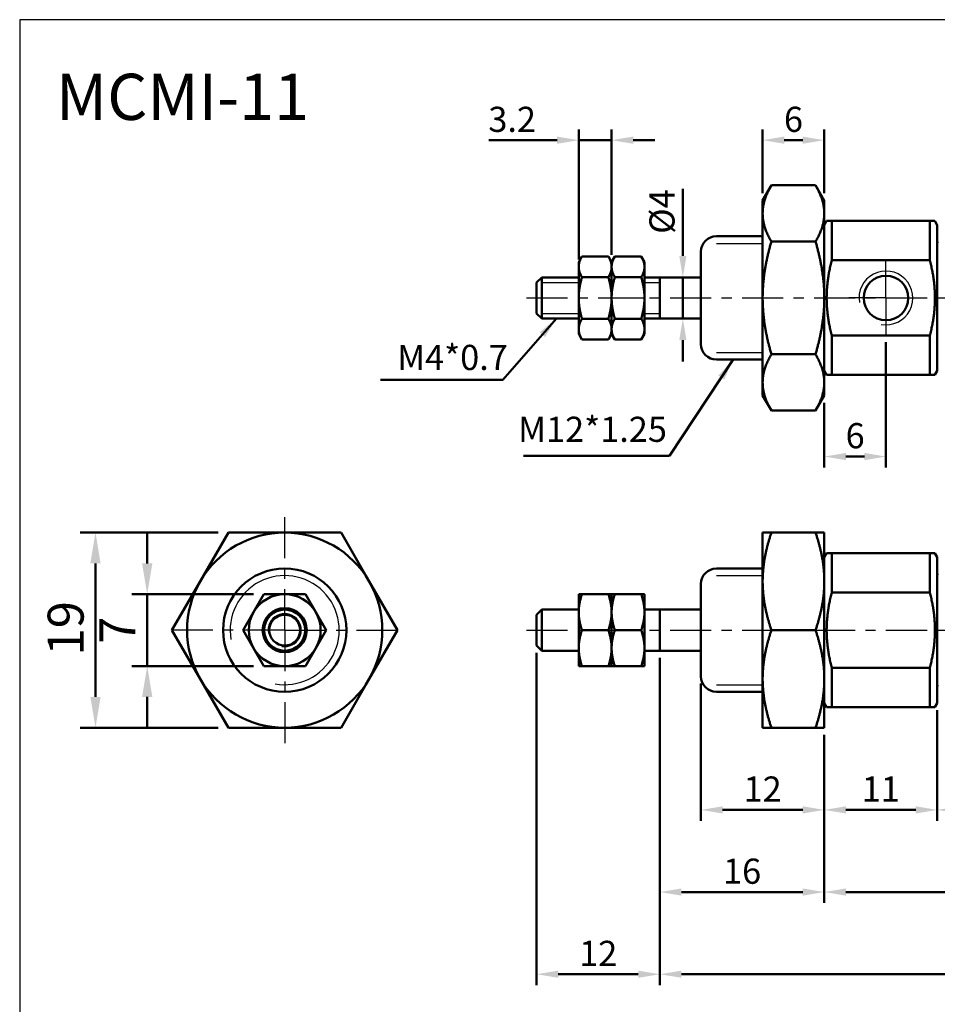
# Model space of a CAD drawing. Units: millimetres. Extents: x 171 to 364, y 76 to 409.
# Drawn here: x 171 to 261, y 313 to 409 of the extents above; entities that cross this region are included whole.
import ezdxf

# ---------------------------------------------------------------- set-up
doc = ezdxf.new("R2010")
doc.units = ezdxf.units.MM
doc.linetypes.add('AM_ISO08W050x2', pattern=[9, 6, -0.75, 1.5, -0.75])
doc.linetypes.add('CENTER', pattern=[7, 4, -1, 1, -1])
for name, color, linetype, lineweight in [('AM_4', 3, 'Continuous', 25), ('AM_5', 5, 'Continuous', 50), ('AM_7', 1, 'CENTER', 25), ('AM_VIS', 7, 'Continuous', 50)]:
    doc.layers.add(name, color=color, linetype=linetype, lineweight=lineweight)
doc.layers.add('LOGO', color=7, linetype='Continuous')
doc.styles.get("Standard").update_dxf_attribs({"font": 'ISOCP.SHX', "bigfont": 'CHINESET.SHX'})
doc.dimstyles.new('AM_ISO$0', dxfattribs={"dimscale": 0.7, "dimtxt": 3.5, "dimasz": 3, "dimexe": 1.5, "dimexo": 1, "dimgap": 0.7, "dimtad": 1, "dimdsep": 46, "dimtxsty": 'Standard', "dimcen": 0, "dimclrd": 256, "dimclre": 256, "dimclrt": 256, "dimadec": 0, "dimazin": 2, "dimtp": 0.1, "dimtm": 0.1, "dimtfac": 0.6, "dimtmove": 0, "dimatfit": 3, "dimfxl": 0, "dimlwd": -1, "dimlwe": -1, "dimarcsym": 0})
doc.dimstyles.new('AM_ISO$7', dxfattribs={"dimscale": 0.7, "dimtxt": 3.5, "dimasz": 3, "dimexe": 1.5, "dimexo": 1, "dimgap": 0.7, "dimtad": 1, "dimdsep": 46, "dimtxsty": 'Standard', "dimcen": 0, "dimclrd": 256, "dimclre": 256, "dimclrt": 256, "dimadec": 0, "dimazin": 2, "dimtp": 0.1, "dimtm": 0.1, "dimtfac": 0.6, "dimtmove": 0, "dimatfit": 3, "dimfxl": 0, "dimlwd": -1, "dimlwe": -1, "dimarcsym": 0})

# ---------------------------------------------------------------- blocks, each defined once
blk = doc.blocks.new('*D6')
at = {"layer": 'AM_5'}
for p, q in [((221.709, 347.171), (221.709, 314.821)), ((233.709, 346.671), (233.709, 314.821)), ((223.809, 315.871), (231.609, 315.871))]:
    blk.add_line(p, q, dxfattribs=at)
for points in [[(223.809, 316.221), (223.809, 315.521), (221.709, 315.871)], [(231.609, 316.221), (231.609, 315.521), (233.709, 315.871)]]:
    blk.add_solid(points, dxfattribs=at)
at = {"layer": 'Defpoints', "color": 0}
for p in [(221.709, 347.871), (233.709, 347.371), (233.709, 315.871)]:
    blk.add_point(p, dxfattribs=at)
at = {"layer": 'AM_5', "insert": (227.709, 317.587), "char_height": 2.45, "attachment_point": 5}
blk.add_mtext('12', dxfattribs=at)
blk = doc.blocks.new('*D7')
at = {"layer": 'AM_5'}
for p, q in [((233.709, 346.671), (233.709, 314.821)), ((307.709, 344.171), (307.709, 314.821)), ((235.809, 315.871), (305.609, 315.871))]:
    blk.add_line(p, q, dxfattribs=at)
for points in [[(235.809, 316.221), (235.809, 315.521), (233.709, 315.871)], [(305.609, 316.221), (305.609, 315.521), (307.709, 315.871)]]:
    blk.add_solid(points, dxfattribs=at)
at = {"layer": 'Defpoints', "color": 0}
for p in [(233.709, 347.371), (307.709, 344.871), (307.709, 315.871)]:
    blk.add_point(p, dxfattribs=at)
at = {"layer": 'AM_5', "insert": (270.709, 317.586), "char_height": 2.45, "attachment_point": 5}
blk.add_mtext('74+stroke', dxfattribs=at)
blk = doc.blocks.new('*D8')
at = {"layer": 'AM_5'}
for p, q in [((260.709, 341.571), (260.709, 330.821)), ((284.709, 341.571), (284.709, 330.821)), ((262.809, 331.871), (282.609, 331.871))]:
    blk.add_line(p, q, dxfattribs=at)
for points in [[(262.809, 332.221), (262.809, 331.521), (260.709, 331.871)], [(282.609, 332.221), (282.609, 331.521), (284.709, 331.871)]]:
    blk.add_solid(points, dxfattribs=at)
at = {"layer": 'Defpoints', "color": 0}
for p in [(260.709, 342.271), (284.709, 342.271), (284.709, 331.871)]:
    blk.add_point(p, dxfattribs=at)
at = {"layer": 'AM_5', "insert": (272.709, 333.587), "char_height": 2.45, "attachment_point": 5}
blk.add_mtext('24+stroke', dxfattribs=at)
blk = doc.blocks.new('*D9')
at = {"layer": 'AM_5'}
for p, q in [((295.709, 341.571), (295.709, 322.821)), ((249.709, 339.171), (249.709, 322.821)), ((251.809, 323.871), (293.609, 323.871))]:
    blk.add_line(p, q, dxfattribs=at)
for points in [[(251.809, 324.221), (251.809, 323.521), (249.709, 323.871)], [(293.609, 324.221), (293.609, 323.521), (295.709, 323.871)]]:
    blk.add_solid(points, dxfattribs=at)
at = {"layer": 'Defpoints', "color": 0}
for p in [(295.709, 342.271), (249.709, 339.871), (295.709, 323.871)]:
    blk.add_point(p, dxfattribs=at)
at = {"layer": 'AM_5', "insert": (272.709, 325.586), "char_height": 2.45, "attachment_point": 5}
blk.add_mtext('46+stroke', dxfattribs=at)
blk = doc.blocks.new('*D12')
at = {"layer": 'AM_5'}
for p, q in [((260.709, 341.571), (260.709, 330.821)), ((249.709, 339.171), (249.709, 330.821)), ((258.609, 331.871), (251.809, 331.871))]:
    blk.add_line(p, q, dxfattribs=at)
for points in [[(251.809, 332.221), (251.809, 331.521), (249.709, 331.871)], [(258.609, 332.221), (258.609, 331.521), (260.709, 331.871)]]:
    blk.add_solid(points, dxfattribs=at)
at = {"layer": 'Defpoints', "color": 0}
for p in [(260.709, 342.271), (249.709, 339.871), (249.709, 331.871)]:
    blk.add_point(p, dxfattribs=at)
at = {"layer": 'AM_5', "insert": (255.209, 333.586), "char_height": 2.45, "attachment_point": 5}
blk.add_mtext('11', dxfattribs=at)
blk = doc.blocks.new('*D16')
at = {"layer": 'AM_5'}
for p, q in [((237.709, 344.171), (237.709, 330.821)), ((249.709, 339.171), (249.709, 330.821)), ((247.609, 331.871), (239.809, 331.871))]:
    blk.add_line(p, q, dxfattribs=at)
for points in [[(239.809, 332.221), (239.809, 331.521), (237.709, 331.871)], [(247.609, 332.221), (247.609, 331.521), (249.709, 331.871)]]:
    blk.add_solid(points, dxfattribs=at)
at = {"layer": 'Defpoints', "color": 0}
for p in [(237.709, 344.871), (249.709, 339.871), (237.709, 331.871)]:
    blk.add_point(p, dxfattribs=at)
at = {"layer": 'AM_5', "insert": (243.709, 333.587), "char_height": 2.45, "attachment_point": 5}
blk.add_mtext('12', dxfattribs=at)
blk = doc.blocks.new('*D17')
at = {"layer": 'AM_5'}
for p, q in [((233.709, 346.671), (233.709, 322.821)), ((249.709, 339.171), (249.709, 322.821)), ((247.609, 323.871), (235.809, 323.871))]:
    blk.add_line(p, q, dxfattribs=at)
for points in [[(235.809, 324.221), (235.809, 323.521), (233.709, 323.871)], [(247.609, 324.221), (247.609, 323.521), (249.709, 323.871)]]:
    blk.add_solid(points, dxfattribs=at)
at = {"layer": 'Defpoints', "color": 0}
for p in [(233.709, 347.371), (249.709, 339.871), (233.709, 323.871)]:
    blk.add_point(p, dxfattribs=at)
at = {"layer": 'AM_5', "insert": (241.709, 325.586), "char_height": 2.45, "attachment_point": 5}
blk.add_mtext('16', dxfattribs=at)
blk = doc.blocks.new('*D18')
at = {"layer": 'AM_5'}
for p, q in [((225.809, 385.446), (225.809, 398.125)), ((229.009, 385.915), (229.009, 398.125)), ((223.709, 397.075), (217.052, 397.075)), ((229.009, 397.075), (225.809, 397.075)), ((231.109, 397.075), (233.209, 397.075))]:
    blk.add_line(p, q, dxfattribs=at)
for points in [[(223.709, 397.425), (223.709, 396.725), (225.809, 397.075)], [(231.109, 397.425), (231.109, 396.725), (229.009, 397.075)]]:
    blk.add_solid(points, dxfattribs=at)
at = {"layer": 'Defpoints', "color": 0}
for p in [(225.809, 397.075), (225.809, 384.746), (229.009, 385.215)]:
    blk.add_point(p, dxfattribs=at)
at = {"layer": 'AM_5', "insert": (219.33, 398.79), "char_height": 2.45, "attachment_point": 5}
blk.add_mtext('3.2', dxfattribs=at)
blk = doc.blocks.new('*D19')
at = {"layer": 'AM_5'}
for p, q in [((243.709, 391.915), (243.709, 398.125)), ((249.709, 391.915), (249.709, 398.125)), ((245.809, 397.075), (247.609, 397.075))]:
    blk.add_line(p, q, dxfattribs=at)
for points in [[(245.809, 397.425), (245.809, 396.725), (243.709, 397.075)], [(247.609, 397.425), (247.609, 396.725), (249.709, 397.075)]]:
    blk.add_solid(points, dxfattribs=at)
at = {"layer": 'Defpoints', "color": 0}
for p in [(249.709, 397.075), (243.709, 391.215), (249.709, 391.215)]:
    blk.add_point(p, dxfattribs=at)
at = {"layer": 'AM_5', "insert": (246.709, 398.79), "char_height": 2.45, "attachment_point": 5}
blk.add_mtext('6', dxfattribs=at)
blk = doc.blocks.new('*D20')
at = {"layer": 'AM_5'}
for p, q in [((255.709, 377.395), (255.709, 365.222)), ((249.709, 371.515), (249.709, 365.222)), ((251.809, 366.272), (253.609, 366.272))]:
    blk.add_line(p, q, dxfattribs=at)
for points in [[(251.809, 366.622), (251.809, 365.922), (249.709, 366.272)], [(253.609, 366.622), (253.609, 365.922), (255.709, 366.272)]]:
    blk.add_solid(points, dxfattribs=at)
at = {"layer": 'Defpoints', "color": 0}
for p in [(255.709, 378.095), (249.709, 372.215), (255.709, 366.272)]:
    blk.add_point(p, dxfattribs=at)
at = {"layer": 'AM_5', "insert": (252.709, 367.987), "char_height": 2.45, "attachment_point": 5}
blk.add_mtext('6', dxfattribs=at)
blk = doc.blocks.new('*D22')
at = {"layer": 'AM_5'}
for p, q in [((190.704, 358.871), (177.273, 358.871)), ((178.773, 342.871), (178.773, 355.871)), ((190.704, 339.871), (177.273, 339.871))]:
    blk.add_line(p, q, dxfattribs=at)
for points in [[(178.273, 355.871), (179.273, 355.871), (178.773, 358.871)], [(178.273, 342.871), (179.273, 342.871), (178.773, 339.871)]]:
    blk.add_solid(points, dxfattribs=at)
at = {"layer": 'Defpoints', "color": 0}
for p in [(178.773, 358.871), (191.704, 358.871), (191.704, 339.871)]:
    blk.add_point(p, dxfattribs=at)
at = {"layer": 'AM_5', "insert": (176.323, 349.552), "char_height": 3.5, "attachment_point": 5, "rotation": 90}
blk.add_mtext('19', dxfattribs=at)
blk = doc.blocks.new('*D23')
at = {"layer": 'AM_5'}
for p, q in [((183.808, 355.871), (183.808, 358.871)), ((194.168, 352.871), (182.308, 352.871)), ((183.808, 345.871), (183.808, 352.871)), ((194.168, 345.871), (182.308, 345.871)), ((183.808, 342.871), (183.808, 339.871))]:
    blk.add_line(p, q, dxfattribs=at)
for points in [[(183.308, 355.871), (184.308, 355.871), (183.808, 352.871)], [(183.308, 342.871), (184.308, 342.871), (183.808, 345.871)]]:
    blk.add_solid(points, dxfattribs=at)
at = {"layer": 'Defpoints', "color": 0}
for p in [(183.808, 352.871), (195.168, 352.871), (195.168, 345.871)]:
    blk.add_point(p, dxfattribs=at)
at = {"layer": 'AM_5', "insert": (181.358, 349.371), "char_height": 3.5, "attachment_point": 5, "rotation": 90}
blk.add_mtext('7', dxfattribs=at)
blk = doc.blocks.new('*D24')
at = {"layer": 'AM_5'}
for p, q in [((235.943, 385.815), (235.943, 392.325)), ((234.409, 383.715), (236.993, 383.715)), ((235.943, 379.715), (235.943, 383.715)), ((234.409, 379.715), (236.993, 379.715)), ((235.943, 377.615), (235.943, 375.515))]:
    blk.add_line(p, q, dxfattribs=at)
for points in [[(235.593, 385.815), (236.293, 385.815), (235.943, 383.715)], [(235.593, 377.615), (236.293, 377.615), (235.943, 379.715)]]:
    blk.add_solid(points, dxfattribs=at)
at = {"layer": 'Defpoints', "color": 0}
for p in [(233.709, 383.715), (235.943, 383.715), (233.709, 379.715)]:
    blk.add_point(p, dxfattribs=at)
at = {"layer": 'AM_5', "insert": (234.228, 390.12), "char_height": 2.45, "attachment_point": 5, "rotation": 90}
blk.add_mtext('%%c4', dxfattribs=at)

msp = doc.modelspace()

# ---------------------------------------------------------------- linework, layer by layer
at = {"layer": 'AM_4'}
for p, q in [((239.209, 387.025), (243.709, 387.025)), ((222.209, 383.215), (225.809, 383.215)), ((232.209, 383.215), (233.709, 383.215)), ((231.709, 381.715), (232.099, 381.715)), ((231.709, 381.715), (232.099, 381.715)), ((222.209, 380.215), (225.809, 380.215)), ((232.209, 380.215), (233.709, 380.215)), ((239.209, 376.406), (243.709, 376.406)), ((239.209, 354.681), (243.709, 354.681)), ((239.209, 344.062), (243.709, 344.062))]:
    msp.add_line(p, q, dxfattribs=at)
for centre, radius in [((255.709, 381.715), 2.62), ((197.189, 349.371), 5.309), ((197.189, 349.371), 1.61)]:
    msp.add_arc(centre, radius, 260, 190, dxfattribs=at)
at = {"layer": 'AM_7', "linetype": 'AM_ISO08W050x2'}
for q in [(255.709, 385.335), (252.089, 381.715), (259.329, 381.715), (255.709, 378.095)]:
    msp.add_line((255.709, 381.715), q, dxfattribs=at)
at = {"layer": 'AM_7'}
for p, q in [((220.709, 381.715), (310.218, 381.715)), ((197.189, 349.371), (197.189, 361.341)), ((197.189, 349.371), (185.22, 349.371)), ((197.189, 349.371), (209.159, 349.371)), ((197.189, 349.371), (197.189, 337.402)), ((220.709, 349.371), (309.549, 349.371))]:
    msp.add_line(p, q, dxfattribs=at)
at = {"layer": 'AM_VIS'}
for p, q in [((243.709, 391.215), (244.557, 392.685)), ((248.86, 392.685), (244.557, 392.685)), ((249.709, 391.215), (248.86, 392.685)), ((243.709, 391.215), (243.709, 389.943)), ((249.709, 389.943), (249.709, 391.215)), ((243.709, 389.943), (243.709, 381.715)), ((249.709, 381.715), (249.709, 389.943)), ((249.709, 388.815), (249.94, 389.215)), ((249.94, 389.215), (250.431, 389.215)), ((259.987, 389.215), (250.431, 389.215)), ((250.431, 385.386), (250.431, 389.215)), ((259.987, 389.215), (260.478, 389.215)), ((259.987, 389.215), (259.987, 385.386)), ((260.709, 388.815), (260.478, 389.215)), ((260.709, 374.615), (260.709, 388.815)), ((243.709, 387.715), (239.209, 387.715)), ((248.86, 387.2), (244.557, 387.2)), ((260.709, 387.115), (260.809, 387.215)), ((225.809, 385.215), (226.121, 385.757)), ((226.121, 385.757), (228.696, 385.757)), ((229.009, 385.215), (228.696, 385.757)), ((229.009, 385.215), (229.321, 385.757)), ((231.896, 385.757), (229.321, 385.757)), ((232.209, 385.215), (231.896, 385.757)), ((237.709, 377.215), (237.709, 386.215)), ((259.987, 385.386), (250.431, 385.386)), ((225.809, 385.215), (225.809, 384.746)), ((225.809, 384.746), (225.809, 381.715)), ((229.009, 385.215), (229.009, 384.746)), ((229.009, 384.746), (229.009, 385.215)), ((229.009, 384.746), (229.009, 381.715)), ((229.009, 381.715), (229.009, 384.746)), ((232.209, 384.746), (232.209, 385.215)), ((232.209, 381.715), (232.209, 384.746)), ((221.709, 383.215), (222.209, 383.715)), ((225.809, 383.715), (222.209, 383.715)), ((222.209, 383.715), (222.209, 379.715)), ((226.121, 383.736), (228.696, 383.736)), ((231.896, 383.736), (229.321, 383.736)), ((237.709, 383.715), (232.209, 383.715)), ((233.709, 379.715), (233.709, 383.715)), ((221.709, 380.215), (221.709, 383.215)), ((225.809, 381.715), (225.809, 378.684)), ((229.009, 381.715), (229.009, 378.684)), ((229.009, 378.684), (229.009, 381.715)), ((232.209, 378.684), (232.209, 381.715)), ((243.709, 381.715), (243.709, 373.488)), ((249.709, 373.488), (249.709, 381.715)), ((221.709, 380.215), (222.209, 379.715)), ((225.809, 379.715), (222.209, 379.715)), ((226.121, 379.695), (228.696, 379.695)), ((231.896, 379.695), (229.321, 379.695)), ((237.709, 379.715), (232.209, 379.715)), ((225.809, 378.684), (225.809, 378.215)), ((229.009, 378.684), (229.009, 378.215)), ((229.009, 378.215), (229.009, 378.684)), ((232.209, 378.215), (232.209, 378.684)), ((225.809, 378.215), (226.121, 377.674)), ((229.009, 378.215), (228.696, 377.674)), ((229.009, 378.215), (229.321, 377.674)), ((232.209, 378.215), (231.896, 377.674)), ((259.987, 378.045), (250.431, 378.045)), ((250.431, 374.215), (250.431, 378.045)), ((259.987, 378.045), (259.987, 374.215)), ((226.121, 377.674), (228.696, 377.674)), ((231.896, 377.674), (229.321, 377.674)), ((248.86, 376.231), (244.557, 376.231)), ((243.709, 375.715), (239.209, 375.715)), ((249.709, 374.615), (249.94, 374.215)), ((249.94, 374.215), (250.431, 374.215)), ((259.987, 374.215), (250.431, 374.215)), ((259.987, 374.215), (260.478, 374.215)), ((260.709, 374.615), (260.478, 374.215)), ((243.709, 373.488), (243.709, 372.215)), ((249.709, 372.215), (249.709, 373.488)), ((243.709, 372.215), (244.557, 370.746)), ((249.709, 372.215), (248.86, 370.746)), ((248.86, 370.746), (244.557, 370.746)), ((188.962, 354.121), (191.704, 358.871)), ((191.704, 358.871), (197.189, 358.871)), ((197.189, 358.871), (202.674, 358.871)), ((202.674, 358.871), (205.416, 354.121)), ((243.709, 358.871), (244.557, 358.871)), ((243.709, 358.871), (243.709, 354.121)), ((248.86, 358.871), (244.557, 358.871)), ((248.86, 358.871), (249.709, 358.871)), ((249.709, 354.121), (249.709, 358.871)), ((249.709, 356.471), (249.94, 356.871)), ((249.94, 356.871), (250.431, 356.871)), ((259.987, 356.871), (250.431, 356.871)), ((250.431, 353.042), (250.431, 356.871)), ((259.987, 356.871), (260.478, 356.871)), ((259.987, 356.871), (259.987, 353.042)), ((260.709, 356.471), (260.478, 356.871)), ((260.709, 342.271), (260.709, 356.471)), ((243.709, 355.371), (239.209, 355.371)), ((260.709, 354.771), (260.809, 354.871)), ((186.22, 349.371), (188.962, 354.121)), ((205.416, 354.121), (208.159, 349.371)), ((237.709, 344.871), (237.709, 353.871)), ((243.709, 354.121), (243.709, 344.621)), ((249.709, 344.621), (249.709, 354.121)), ((194.158, 351.121), (195.168, 352.871)), ((194.158, 351.121), (195.168, 352.871)), ((195.168, 352.871), (197.189, 352.871)), ((195.168, 352.871), (197.189, 352.871)), ((197.189, 352.871), (199.21, 352.871)), ((197.189, 352.871), (199.21, 352.871)), ((199.21, 352.871), (200.22, 351.121)), ((199.21, 352.871), (200.22, 351.121)), ((225.809, 352.871), (226.121, 352.871)), ((225.809, 352.871), (225.809, 351.121)), ((226.121, 352.871), (228.696, 352.871)), ((228.696, 352.871), (229.009, 352.871)), ((229.009, 352.871), (229.321, 352.871)), ((229.009, 352.871), (229.009, 351.121)), ((229.009, 351.121), (229.009, 352.871)), ((231.896, 352.871), (229.321, 352.871)), ((231.896, 352.871), (232.209, 352.871)), ((232.209, 351.121), (232.209, 352.871)), ((259.987, 353.042), (250.431, 353.042)), ((193.148, 349.371), (194.158, 351.121)), ((193.148, 349.371), (194.158, 351.121)), ((200.22, 351.121), (201.231, 349.371)), ((200.22, 351.121), (201.231, 349.371)), ((221.709, 350.871), (222.209, 351.371)), ((221.709, 347.871), (221.709, 350.871)), ((225.816, 351.371), (222.209, 351.371)), ((222.209, 351.371), (222.209, 347.371)), ((225.809, 351.121), (225.809, 347.621)), ((229.009, 351.121), (229.009, 347.621)), ((229.009, 347.621), (229.009, 351.121)), ((237.709, 351.371), (232.209, 351.371)), ((232.209, 345.871), (232.209, 351.121)), ((233.709, 347.371), (233.709, 351.371)), ((186.22, 349.371), (188.962, 344.621)), ((193.148, 349.371), (194.158, 347.621)), ((193.148, 349.371), (194.158, 347.621)), ((200.22, 347.621), (201.231, 349.371)), ((200.22, 347.621), (201.231, 349.371)), ((205.416, 344.621), (208.159, 349.371)), ((226.121, 349.371), (228.696, 349.371)), ((231.896, 349.371), (229.321, 349.371)), ((248.86, 349.371), (244.557, 349.371)), ((194.158, 347.621), (195.168, 345.871)), ((194.158, 347.621), (195.168, 345.871)), ((199.21, 345.871), (200.22, 347.621)), ((199.21, 345.871), (200.22, 347.621)), ((221.709, 347.871), (222.209, 347.371)), ((225.816, 347.371), (222.209, 347.371)), ((225.809, 347.621), (225.809, 345.871)), ((229.009, 347.621), (229.009, 345.871)), ((229.009, 345.871), (229.009, 347.621)), ((232.209, 345.871), (232.209, 347.621)), ((237.709, 347.371), (232.209, 347.371)), ((195.168, 345.871), (197.189, 345.871)), ((195.168, 345.871), (197.189, 345.871)), ((197.189, 345.871), (199.21, 345.871)), ((197.189, 345.871), (199.21, 345.871)), ((225.809, 345.871), (226.121, 345.871)), ((226.121, 345.871), (228.696, 345.871)), ((228.696, 345.871), (229.009, 345.871)), ((229.009, 345.871), (229.321, 345.871)), ((231.896, 345.871), (229.321, 345.871)), ((231.896, 345.871), (232.209, 345.871)), ((259.987, 345.701), (250.431, 345.701)), ((250.431, 341.871), (250.431, 345.701)), ((259.987, 345.701), (259.987, 341.871)), ((188.962, 344.621), (191.704, 339.871)), ((202.674, 339.871), (205.416, 344.621)), ((243.709, 344.621), (243.709, 339.871)), ((249.709, 339.871), (249.709, 344.621)), ((243.709, 343.371), (239.209, 343.371)), ((260.709, 343.971), (260.809, 343.871)), ((249.709, 342.271), (249.94, 341.871)), ((260.709, 342.271), (260.478, 341.871)), ((249.94, 341.871), (250.431, 341.871)), ((259.987, 341.871), (250.431, 341.871)), ((259.987, 341.871), (260.478, 341.871)), ((191.704, 339.871), (197.189, 339.871)), ((197.189, 339.871), (202.674, 339.871)), ((243.709, 339.871), (244.557, 339.871)), ((248.86, 339.871), (244.557, 339.871)), ((248.86, 339.871), (249.709, 339.871))]:
    msp.add_line(p, q, dxfattribs=at)
for centre, radius in [((255.709, 381.715), 2.167), ((197.189, 349.371), 6), ((197.189, 349.371), 2.15), ((197.189, 349.371), 2), ((197.189, 349.371), 1.5)]:
    msp.add_circle(centre, radius, dxfattribs=at)
for centre, radius, start, end in [((239.209, 386.215), 1.5, 90, 180), ((239.209, 377.215), 1.5, 180, 270), ((197.189, 349.371), 9.5, 90, 150), ((197.189, 349.371), 9.5, 30, 90), ((239.209, 353.871), 1.5, 90, 180), ((197.189, 349.371), 9.5, 150, 210), ((197.189, 349.371), 9.5, 330, 30), ((197.189, 349.371), 3.5, 90, 150), ((197.189, 349.371), 3.5, 30, 90), ((197.189, 349.371), 3.5, 150, 210), ((197.189, 349.371), 3.5, 330, 30), ((197.189, 349.371), 3.5, 210, 270), ((197.189, 349.371), 3.5, 270, 330), ((197.189, 349.371), 9.5, 210, 270), ((197.189, 349.371), 9.5, 270, 330), ((239.209, 344.871), 1.5, 180, 270)]:
    msp.add_arc(centre, radius, start, end, dxfattribs=at)
for points, weights in [([(244.557, 392.685), (243.709, 391.215), (243.709, 389.943)], [1.11342789191, 1.09524053937, 1]), ([(249.709, 389.943), (249.709, 391.215), (248.86, 392.685)], [1, 1.09524053937, 1.11342789191]), ([(243.709, 389.943), (243.709, 388.67), (244.557, 387.2)], [1, 1.09524053937, 1.11342789191]), ([(248.86, 387.2), (249.709, 388.67), (249.709, 389.943)], [1.11342789191, 1.09524053937, 1]), ([(244.557, 387.2), (243.709, 384.261), (243.709, 381.715)], [1.11342789191, 1.09524053937, 1]), ([(249.709, 381.715), (249.709, 384.261), (248.86, 387.2)], [1, 1.09524053937, 1.11342789191]), ([(226.121, 385.757), (225.809, 385.215), (225.809, 384.746)], [1, 1.0379548493, 1]), ([(229.009, 384.746), (229.009, 385.215), (228.696, 385.757)], [1, 1.0379548493, 1]), ([(229.321, 385.757), (229.009, 385.215), (229.009, 384.746)], [1, 1.0379548493, 1]), ([(232.209, 384.746), (232.209, 385.215), (231.896, 385.757)], [1, 1.0379548493, 1]), ([(250.431, 385.386), (249.499, 381.715), (250.431, 378.045)], [1, 1.11333333333, 1]), ([(259.987, 378.045), (260.919, 381.715), (259.987, 385.386)], [1, 1.11333333333, 1]), ([(225.809, 384.746), (225.809, 384.278), (226.121, 383.736)], [1, 1.0379548493, 1]), ([(228.696, 383.736), (229.009, 384.278), (229.009, 384.746)], [1, 1.0379548493, 1]), ([(229.009, 384.746), (229.009, 384.278), (229.321, 383.736)], [1, 1.0379548493, 1]), ([(231.896, 383.736), (232.209, 384.278), (232.209, 384.746)], [1, 1.0379548493, 1]), ([(226.121, 383.736), (225.809, 382.653), (225.809, 381.715)], [1, 1.0379548493, 1]), ([(229.009, 381.715), (229.009, 382.653), (228.696, 383.736)], [1, 1.0379548493, 1]), ([(229.321, 383.736), (229.009, 382.653), (229.009, 381.715)], [1, 1.0379548493, 1]), ([(232.209, 381.715), (232.209, 382.653), (231.896, 383.736)], [1, 1.0379548493, 1]), ([(225.809, 381.715), (225.809, 380.778), (226.121, 379.695)], [1, 1.0379548493, 1]), ([(228.696, 379.695), (229.009, 380.778), (229.009, 381.715)], [1, 1.0379548493, 1]), ([(229.009, 381.715), (229.009, 380.778), (229.321, 379.695)], [1, 1.0379548493, 1]), ([(231.896, 379.695), (232.209, 380.778), (232.209, 381.715)], [1, 1.0379548493, 1]), ([(243.709, 381.715), (243.709, 379.17), (244.557, 376.231)], [1, 1.09524053937, 1.11342789191]), ([(248.86, 376.231), (249.709, 379.17), (249.709, 381.715)], [1.11342789191, 1.09524053937, 1]), ([(226.121, 379.695), (225.809, 379.153), (225.809, 378.684)], [1, 1.0379548493, 1]), ([(229.009, 378.684), (229.009, 379.153), (228.696, 379.695)], [1, 1.0379548493, 1]), ([(229.321, 379.695), (229.009, 379.153), (229.009, 378.684)], [1, 1.0379548493, 1]), ([(232.209, 378.684), (232.209, 379.153), (231.896, 379.695)], [1, 1.0379548493, 1]), ([(225.809, 378.684), (225.809, 378.215), (226.121, 377.674)], [1, 1.0379548493, 1]), ([(228.696, 377.674), (229.009, 378.215), (229.009, 378.684)], [1, 1.0379548493, 1]), ([(229.009, 378.684), (229.009, 378.215), (229.321, 377.674)], [1, 1.0379548493, 1]), ([(231.896, 377.674), (232.209, 378.215), (232.209, 378.684)], [1, 1.0379548493, 1]), ([(244.557, 376.231), (243.709, 374.761), (243.709, 373.488)], [1.11342789191, 1.09524053937, 1]), ([(249.709, 373.488), (249.709, 374.761), (248.86, 376.231)], [1, 1.09524053937, 1.11342789191]), ([(243.709, 373.488), (243.709, 372.215), (244.557, 370.746)], [1, 1.09524053937, 1.11342789191]), ([(248.86, 370.746), (249.709, 372.215), (249.709, 373.488)], [1.11342789191, 1.09524053937, 1]), ([(244.557, 358.871), (243.709, 356.326), (243.709, 354.121)], [1.11342789191, 1.09524053937, 1]), ([(249.709, 354.121), (249.709, 356.326), (248.86, 358.871)], [1, 1.09524053937, 1.11342789191]), ([(243.709, 354.121), (243.709, 351.917), (244.557, 349.371)], [1, 1.09524053937, 1.11342789191]), ([(248.86, 349.371), (249.709, 351.917), (249.709, 354.121)], [1.11342789191, 1.09524053937, 1]), ([(226.121, 352.871), (225.809, 351.934), (225.809, 351.121)], [1, 1.0379548493, 1]), ([(229.009, 351.121), (229.009, 351.934), (228.696, 352.871)], [1, 1.0379548493, 1]), ([(229.321, 352.871), (229.009, 351.934), (229.009, 351.121)], [1, 1.0379548493, 1]), ([(232.209, 351.121), (232.209, 351.934), (231.896, 352.871)], [1, 1.0379548493, 1]), ([(250.431, 353.042), (249.499, 349.371), (250.431, 345.701)], [1, 1.11333333333, 1]), ([(259.987, 345.701), (260.919, 349.371), (259.987, 353.042)], [1, 1.11333333333, 1]), ([(225.809, 351.121), (225.809, 350.309), (226.121, 349.371)], [1, 1.0379548493, 1]), ([(228.696, 349.371), (229.009, 350.309), (229.009, 351.121)], [1, 1.0379548493, 1]), ([(229.009, 351.121), (229.009, 350.309), (229.321, 349.371)], [1, 1.0379548493, 1]), ([(231.896, 349.371), (232.209, 350.309), (232.209, 351.121)], [1, 1.0379548493, 1]), ([(226.121, 349.371), (225.809, 348.434), (225.809, 347.621)], [1, 1.0379548493, 1]), ([(229.009, 347.621), (229.009, 348.434), (228.696, 349.371)], [1, 1.0379548493, 1]), ([(229.321, 349.371), (229.009, 348.434), (229.009, 347.621)], [1, 1.0379548493, 1]), ([(232.209, 347.621), (232.209, 348.434), (231.896, 349.371)], [1, 1.0379548493, 1]), ([(244.557, 349.371), (243.709, 346.826), (243.709, 344.621)], [1.11342789191, 1.09524053937, 1]), ([(249.709, 344.621), (249.709, 346.826), (248.86, 349.371)], [1, 1.09524053937, 1.11342789191]), ([(225.809, 347.621), (225.809, 346.809), (226.121, 345.871)], [1, 1.0379548493, 1]), ([(228.696, 345.871), (229.009, 346.809), (229.009, 347.621)], [1, 1.0379548493, 1]), ([(229.009, 347.621), (229.009, 346.809), (229.321, 345.871)], [1, 1.0379548493, 1]), ([(231.896, 345.871), (232.209, 346.809), (232.209, 347.621)], [1, 1.0379548493, 1]), ([(243.709, 344.621), (243.709, 342.417), (244.557, 339.871)], [1, 1.09524053937, 1.11342789191]), ([(248.86, 339.871), (249.709, 342.417), (249.709, 344.621)], [1.11342789191, 1.09524053937, 1])]:
    msp.add_rational_spline(points, weights, degree=2, dxfattribs=at)
at = {"layer": 'LOGO', "color": 4}
msp.add_lwpolyline([(171.397, 309.492), (363.897, 309.492), (363.897, 408.807), (171.397, 408.807)], close=True, dxfattribs=at)

# ---------------------------------------------------------------- texts
msp.add_text('MCMI-11', height=4.5).set_placement((174.927, 399.045))
at = {"layer": 'AM_5', "char_height": 2.45, "attachment_point": 9}
for s, insert in [('M4*0.7', (218.909, 373.932)), ('M12*1.25', (234.393, 366.938))]:
    msp.add_mtext(s, dxfattribs=dict(at, insert=insert))

# ---------------------------------------------------------------- dimensions: what is measured, and where the dimension line sits
at = {"layer": 'AM_5'}
dim = msp.add_linear_dim(base=(225.809, 397.075), p1=(229.009, 385.215), p2=(225.809, 384.746), dimstyle='AM_ISO$0', override={"dimscale": 0.7}, dxfattribs=at)
dim.commit()
dim.dimension.update_dxf_attribs({"geometry": '*D18', "text_midpoint": (219.33, 397.075), "dimtype": 160})
for base, p1, p2, override, picture, middle in [((249.709, 397.075), (243.709, 391.215), (249.709, 391.215), {"dimscale": 0.7}, '*D19', (246.709, 398.79)), ((233.709, 315.871), (221.709, 347.871), (233.709, 347.371), {"dimscale": 0.7, "dimtdec": 8}, '*D6', (227.709, 317.587)), ((233.709, 323.871), (249.709, 339.871), (233.709, 347.371), {"dimscale": 0.7}, '*D17', (241.709, 325.586)), ((237.709, 331.871), (249.709, 339.871), (237.709, 344.871), {"dimscale": 0.7}, '*D16', (243.709, 333.587)), ((249.709, 331.871), (260.709, 342.271), (249.709, 339.871), {"dimscale": 0.7}, '*D12', (255.209, 333.586))]:
    dim = msp.add_linear_dim(base=base, p1=p1, p2=p2, dimstyle='AM_ISO$0', override=override, dxfattribs=at)
    dim.commit()
    dim.dimension.update_dxf_attribs({"geometry": picture, "text_midpoint": middle})
dim = msp.add_linear_dim(base=(235.943, 383.715), p1=(233.709, 379.715), p2=(233.709, 383.715), angle=90, text='%%c<>', dimstyle='AM_ISO$0', dxfattribs=at)
dim.commit()
dim.dimension.update_dxf_attribs({"geometry": '*D24', "text_midpoint": (234.228, 390.12)})
dim = msp.add_linear_dim(base=(255.709, 366.272), p1=(249.709, 372.215), p2=(255.709, 378.095), dimstyle='AM_ISO$0', dxfattribs=at)
dim.commit()
dim.dimension.update_dxf_attribs({"geometry": '*D20', "text_midpoint": (252.709, 367.987)})
for base, p1, p2, picture, middle in [((178.773, 358.871), (191.704, 339.871), (191.704, 358.871), '*D22', (178.773, 349.552)), ((183.808, 352.871), (195.168, 345.871), (195.168, 352.871), '*D23', (183.808, 349.371))]:
    dim = msp.add_linear_dim(base=base, p1=p1, p2=p2, angle=90, dimstyle='AM_ISO$0', override={"dimscale": 1, "dimlfac": 1}, dxfattribs=at)
    dim.commit()
    dim.dimension.update_dxf_attribs({"geometry": picture, "text_midpoint": middle, "dimtype": 160})
for base, p1, p2, override, picture, middle in [((307.709, 315.871), (233.709, 347.371), (307.709, 344.871), {"dimscale": 0.7, "dimtdec": 8}, '*D7', (270.709, 317.586)), ((295.709, 323.871), (249.709, 339.871), (295.709, 342.271), {"dimscale": 0.7, "dimtdec": 8}, '*D9', (272.709, 325.586)), ((284.709, 331.871), (260.709, 342.271), (284.709, 342.271), {"dimscale": 0.7, "dimlfac": 1, "dimtdec": 8}, '*D8', (272.709, 333.587))]:
    dim = msp.add_linear_dim(base=base, p1=p1, p2=p2, text='<>+stroke', dimstyle='AM_ISO$0', override=override, dxfattribs=at)
    dim.commit()
    dim.dimension.update_dxf_attribs({"geometry": picture, "text_midpoint": middle})

# ---------------------------------------------------------------- leaders
at = {"layer": 'AM_5', "annotation_type": 0, "has_hookline": 1, "hookline_direction": 1}
for points, override, text_width in [([(223.643, 379.715), (218.421, 373.749), (216.321, 373.749)], {"dimgap": 0.7, "dimtad": 1, "dimtdec": 8}, 9.31), ([(240.845, 375.715), (234.641, 366.358), (232.541, 366.358)], {"dimtdec": 8}, 11.616)]:
    msp.add_leader(points, dimstyle='AM_ISO$7', override=override, dxfattribs=dict(at, text_width=text_width))

doc.saveas('drawing.dxf')
